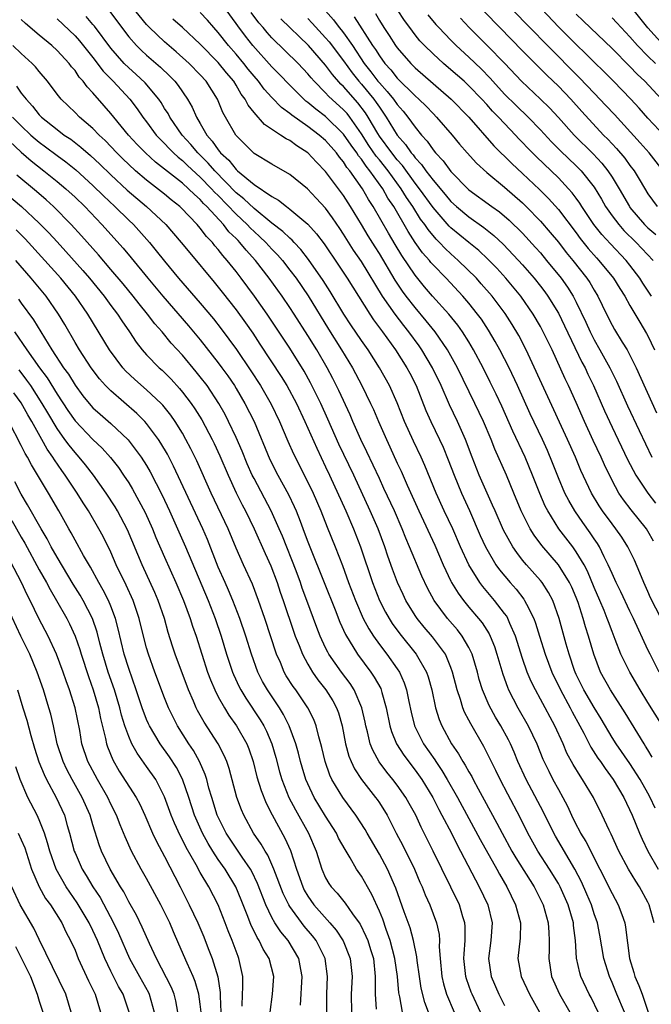
# Model space of a CAD drawing. Units: inches. Extents: x 2604000 to 2607000, y 1473848 to 1476000.
# Drawn here: x 2604497 to 2604567, y 1474936 to 1475046 of the extents above; entities that cross this region are included whole.
import ezdxf

# ---------------------------------------------------------------- set-up
doc = ezdxf.new("R2010")
doc.units = ezdxf.units.IN
doc.header["$MEASUREMENT"] = 0
doc.layers.add('LD26041473_2ft', color=22, linetype='Continuous')

msp = doc.modelspace()

# ---------------------------------------------------------------- linework, layer by layer
at = {"layer": 'LD26041473_2ft'}
for points, elevation in [([(2604568.89, 1475032.89), (2604567, 1475034.88), (2604566.01, 1475036.01), (2604565.1, 1475037), (2604563.16, 1475039), (2604562.09, 1475040.09), (2604561, 1475041.15), (2604560.08, 1475042.08), (2604559, 1475043.1), (2604557.05, 1475045.05), (2604553.18, 1475049.18)], 9804), ([(2604567.8, 1474957.8), (2604567.26, 1474959), (2604567, 1474959.48), (2604566.13, 1474961), (2604565, 1474962.78), (2604563.45, 1474965), (2604563, 1474965.71), (2604561.78, 1474967.78), (2604561, 1474969.04), (2604559.85, 1474971), (2604559, 1474972.73), (2604558.88, 1474973), (2604558.81, 1474973.19), (2604558.21, 1474975), (2604557.88, 1474976.12), (2604557.09, 1474979), (2604556.38, 1474981), (2604555.91, 1474981.91), (2604555.19, 1474983), (2604555, 1474983.24), (2604553.44, 1474985), (2604553, 1474985.52), (2604552.35, 1474986.35), (2604551.9, 1474987), (2604550.86, 1474988.86), (2604549.93, 1474991), (2604549.66, 1474991.66), (2604548.17, 1474995), (2604547.38, 1474997), (2604546.62, 1474999), (2604545.72, 1475001), (2604544.84, 1475002.84), (2604543.9, 1475005), (2604542.94, 1475007), (2604541.74, 1475009), (2604541.44, 1475009.44), (2604540.3, 1475011), (2604539.72, 1475011.72), (2604538.75, 1475013), (2604537.37, 1475015), (2604535, 1475018.87), (2604534.13, 1475020.13), (2604533, 1475021.93), (2604532.57, 1475022.57), (2604531.75, 1475023.75), (2604531, 1475024.81), (2604529.96, 1475025.96), (2604528.99, 1475026.99), (2604527, 1475028.6), (2604525, 1475029.74), (2604523, 1475030.94), (2604521, 1475032.93), (2604520.95, 1475033), (2604519.8, 1475035), (2604519.52, 1475035.52), (2604518.91, 1475037), (2604517.65, 1475039), (2604517, 1475039.71), (2604515.74, 1475041), (2604514.3, 1475042.3), (2604513, 1475043.42), (2604511.32, 1475045), (2604511, 1475045.33), (2604509.35, 1475047.35)], 9774), ([(2604568.8, 1475043), (2604566.99, 1475044.99), (2604565.22, 1475047.22)], 9810), ([(2604567.7, 1474945), (2604567.14, 1474947), (2604567, 1474947.29), (2604566.08, 1474949), (2604565.65, 1474949.65), (2604564.85, 1474951), (2604563.77, 1474953), (2604562.89, 1474954.89), (2604562.67, 1474955.33), (2604561.9, 1474957), (2604560.91, 1474959), (2604559.71, 1474961), (2604559.42, 1474961.42), (2604558.67, 1474962.67), (2604557.96, 1474963.96), (2604557.52, 1474965), (2604556.62, 1474967), (2604555, 1474969.99), (2604554.43, 1474971), (2604553.95, 1474971.95), (2604553.53, 1474973), (2604553, 1474974.51), (2604552.21, 1474977), (2604551.58, 1474978.42), (2604551.35, 1474979), (2604551.23, 1474979.23), (2604551, 1474979.54), (2604549.88, 1474981), (2604548.55, 1474982.55), (2604548.22, 1474983), (2604546.99, 1474985), (2604546.08, 1474987), (2604545.2, 1474989), (2604544.26, 1474991), (2604543.36, 1474993), (2604542.09, 1474996.09), (2604541.68, 1474997), (2604540.81, 1474998.81), (2604539.82, 1475001), (2604539, 1475003.09), (2604538.14, 1475005), (2604537.03, 1475007), (2604535.75, 1475009), (2604535, 1475010.06), (2604533.81, 1475011.81), (2604533.03, 1475013), (2604531.52, 1475015.52), (2604530.73, 1475016.73), (2604529.1, 1475019.1), (2604528.22, 1475020.22), (2604527.48, 1475021), (2604527.25, 1475021.25), (2604527, 1475021.46), (2604526.23, 1475022.23), (2604525, 1475023.17), (2604523, 1475024.78), (2604521.87, 1475025.87), (2604521, 1475026.56), (2604518.61, 1475029), (2604517.87, 1475029.87), (2604516.71, 1475031), (2604515.94, 1475031.94), (2604514.98, 1475033), (2604513.58, 1475035), (2604513.39, 1475035.39), (2604513, 1475035.98), (2604512.62, 1475036.62), (2604512.35, 1475037), (2604510.83, 1475038.83), (2604509.8, 1475039.8), (2604509, 1475040.5), (2604508.5, 1475041), (2604507, 1475042.71), (2604505.17, 1475045.17), (2604505, 1475045.36), (2604504.24, 1475046.24)], 9770), ([(2604506.84, 1475046.84), (2604509, 1475043.98), (2604509.87, 1475043), (2604510.43, 1475042.43), (2604511, 1475041.92), (2604512.57, 1475040.57), (2604513.59, 1475039.59), (2604514.15, 1475039), (2604514.53, 1475038.53), (2604515.57, 1475037), (2604516.1, 1475036.1), (2604516.57, 1475035), (2604517, 1475034.28), (2604517.73, 1475033), (2604518.33, 1475032.33), (2604519, 1475031.34), (2604519.16, 1475031.16), (2604519.27, 1475031), (2604520.19, 1475030.19), (2604521, 1475029.13), (2604521.15, 1475029), (2604523, 1475027.46), (2604525, 1475026.12), (2604525.73, 1475025.73), (2604526.63, 1475025), (2604527, 1475024.73), (2604529, 1475023.03), (2604529.97, 1475021.97), (2604530.83, 1475020.83), (2604532.45, 1475018.45), (2604533.39, 1475017), (2604535.93, 1475013), (2604536.36, 1475012.36), (2604537.36, 1475011), (2604538.8, 1475009), (2604540.08, 1475007), (2604540.4, 1475006.4), (2604541.11, 1475005), (2604542.21, 1475002.21), (2604542.74, 1475001), (2604543.71, 1474999), (2604544.12, 1474998.12), (2604544.7, 1474996.7), (2604545.35, 1474995), (2604546.18, 1474993), (2604547.06, 1474991.06), (2604548.27, 1474988.27), (2604548.85, 1474987), (2604549, 1474986.72), (2604550.03, 1474985), (2604550.43, 1474984.43), (2604551.62, 1474983), (2604552.27, 1474982.27), (2604553.14, 1474981.14), (2604553.23, 1474981), (2604553.43, 1474980.57), (2604554.25, 1474979), (2604554.46, 1474978.46), (2604554.89, 1474977), (2604555.51, 1474975), (2604556.28, 1474973), (2604556.5, 1474972.5), (2604557, 1474971.51), (2604557.24, 1474971), (2604558.33, 1474969), (2604558.55, 1474968.55), (2604559.4, 1474967), (2604559.84, 1474966.16), (2604560.62, 1474964.62), (2604561.4, 1474963.4), (2604561.7, 1474963), (2604562.22, 1474962.22), (2604563.13, 1474961), (2604564.32, 1474959), (2604565.24, 1474957), (2604566.05, 1474955), (2604566.35, 1474954.35), (2604567, 1474953), (2604568.16, 1474951)], 9772), ([(2604568.62, 1474967), (2604567, 1474969.6), (2604566.14, 1474971), (2604564.98, 1474973), (2604563.99, 1474975), (2604563.36, 1474976.64), (2604563, 1474977.53), (2604562.6, 1474978.6), (2604562.47, 1474979), (2604562.12, 1474979.88), (2604561.65, 1474981), (2604561, 1474982.46), (2604560.26, 1474984.26), (2604559.87, 1474985), (2604559, 1474986.44), (2604558.6, 1474987), (2604557.06, 1474989), (2604555.82, 1474991), (2604555.54, 1474991.54), (2604554.94, 1474992.94), (2604554.12, 1474995), (2604553.28, 1474997), (2604551.91, 1474999.91), (2604550.69, 1475002.69), (2604550.06, 1475004.06), (2604549.4, 1475005.4), (2604548.59, 1475007), (2604547.52, 1475009), (2604547, 1475009.88), (2604546.3, 1475011), (2604545.76, 1475011.76), (2604544.75, 1475013), (2604542.94, 1475015), (2604542.05, 1475016.05), (2604541, 1475017.34), (2604539.53, 1475019.53), (2604538.77, 1475020.77), (2604538.02, 1475022.02), (2604536.31, 1475025), (2604535.8, 1475025.8), (2604535.12, 1475027), (2604533.71, 1475029), (2604533.38, 1475029.38), (2604533, 1475030), (2604532.54, 1475030.54), (2604532.21, 1475031), (2604531, 1475032.38), (2604530.29, 1475033), (2604529, 1475033.97), (2604527.21, 1475035.21), (2604527, 1475035.39), (2604526.07, 1475036.07), (2604525, 1475037.19), (2604524.14, 1475038.14), (2604523.49, 1475039), (2604523, 1475039.56), (2604522.35, 1475040.35), (2604521.86, 1475041), (2604521, 1475042.03), (2604520.15, 1475043), (2604519, 1475044.46), (2604518.51, 1475045), (2604517.82, 1475045.82), (2604517, 1475046.7)], 9778), ([(2604568.28, 1474973), (2604567.24, 1474975), (2604567, 1474975.49), (2604565.4, 1474979), (2604565, 1474979.81), (2604563.98, 1474981.98), (2604563.46, 1474983), (2604563, 1474984), (2604562.58, 1474985), (2604562.13, 1474985.87), (2604561.59, 1474987), (2604561.37, 1474987.37), (2604561, 1474987.88), (2604560.56, 1474988.56), (2604559.72, 1474989.72), (2604558.83, 1474991), (2604558.17, 1474992.17), (2604557.74, 1474993), (2604557, 1474994.72), (2604556.36, 1474996.36), (2604555.77, 1474997.77), (2604555.22, 1474999), (2604553.85, 1475001.85), (2604552.43, 1475005), (2604551.49, 1475007), (2604551, 1475007.98), (2604550.46, 1475009), (2604549.94, 1475009.94), (2604549.2, 1475011.2), (2604548.41, 1475012.41), (2604547.98, 1475013), (2604547, 1475014.22), (2604546.32, 1475015), (2604544.45, 1475017), (2604543, 1475018.5), (2604542.77, 1475018.77), (2604542.59, 1475019), (2604541.84, 1475019.84), (2604541.01, 1475021.01), (2604540.22, 1475022.22), (2604538.61, 1475025), (2604537.96, 1475025.96), (2604537.39, 1475027), (2604535.95, 1475029), (2604535.52, 1475029.52), (2604535, 1475030.29), (2604534.68, 1475030.68), (2604534.47, 1475031), (2604533.85, 1475031.85), (2604533, 1475033.11), (2604531, 1475035.07), (2604529.89, 1475035.89), (2604529, 1475036.65), (2604528.79, 1475036.79), (2604528.56, 1475037), (2604527, 1475038.58), (2604525.81, 1475039.81), (2604525, 1475040.62), (2604522.85, 1475043), (2604522.04, 1475044.04), (2604521.19, 1475045.19), (2604521, 1475045.47), (2604519.87, 1475047)], 9780), ([(2604568.47, 1474979), (2604567.31, 1474981.31), (2604567, 1474982.02), (2604566.54, 1474983), (2604566.1, 1474984.1), (2604565.49, 1474985.49), (2604564.77, 1474987), (2604564.08, 1474988.08), (2604563.43, 1474989), (2604563, 1474989.55), (2604561.93, 1474991), (2604561.56, 1474991.56), (2604560.71, 1474993), (2604559.52, 1474995.52), (2604558.91, 1474997), (2604558.04, 1474999), (2604553.4, 1475009), (2604552.59, 1475010.59), (2604551.85, 1475011.85), (2604551.06, 1475013.06), (2604549.61, 1475015), (2604548.39, 1475016.39), (2604547.84, 1475017), (2604545.82, 1475019), (2604545, 1475019.72), (2604544.34, 1475020.34), (2604543.71, 1475021), (2604543.35, 1475021.35), (2604542.44, 1475022.44), (2604542.07, 1475023), (2604541.61, 1475023.61), (2604540.75, 1475025), (2604540.03, 1475026.03), (2604539.45, 1475027), (2604537.99, 1475029), (2604537, 1475030.24), (2604536.65, 1475030.65), (2604535.84, 1475031.84), (2604535, 1475033.15), (2604533.69, 1475035), (2604533.39, 1475035.39), (2604533, 1475035.82), (2604531.33, 1475037.33), (2604531, 1475037.71), (2604529.71, 1475039), (2604529.38, 1475039.38), (2604529, 1475039.85), (2604527.93, 1475041), (2604525, 1475043.87), (2604524.46, 1475044.46), (2604524.02, 1475045), (2604523.54, 1475045.54), (2604522.68, 1475046.68)], 9782), ([(2604531, 1475046.87), (2604531.88, 1475045.88), (2604532.53, 1475045), (2604532.75, 1475044.75), (2604533, 1475044.42), (2604534, 1475043), (2604535.32, 1475041), (2604536.06, 1475040.06), (2604536.85, 1475039), (2604537, 1475038.82), (2604537.88, 1475037.88), (2604538.59, 1475037), (2604539, 1475036.41), (2604539.66, 1475035.66), (2604540.19, 1475035), (2604541, 1475033.86), (2604541.71, 1475033), (2604542.33, 1475032.33), (2604543, 1475031.34), (2604543.27, 1475031), (2604544.12, 1475030.12), (2604545, 1475028.91), (2604547, 1475026.88), (2604549.55, 1475025), (2604550.41, 1475024.41), (2604551.49, 1475023.49), (2604553, 1475022.02), (2604554.44, 1475020.44), (2604555, 1475019.82), (2604555.69, 1475019), (2604557.31, 1475017), (2604558.01, 1475016.01), (2604558.64, 1475015), (2604559, 1475014.31), (2604560.08, 1475012.08), (2604560.55, 1475011), (2604561, 1475010.11), (2604561.64, 1475009), (2604562.74, 1475007), (2604563.49, 1475005.49), (2604564.73, 1475002.73), (2604566.02, 1474999.98), (2604567.44, 1474997)], 9788), ([(2604534.2, 1475046.2), (2604536.25, 1475043), (2604536.56, 1475042.56), (2604537, 1475041.83), (2604537.61, 1475041), (2604538.27, 1475040.27), (2604539, 1475039.35), (2604541, 1475037.37), (2604541.42, 1475037), (2604542.22, 1475036.22), (2604543, 1475035.39), (2604543.39, 1475035), (2604545.12, 1475033), (2604545.97, 1475031.97), (2604546.81, 1475031), (2604547.85, 1475029.85), (2604549, 1475028.8), (2604551, 1475027.16), (2604553, 1475025.41), (2604553.42, 1475025), (2604555, 1475023.37), (2604556.1, 1475022.1), (2604557, 1475021.02), (2604557.89, 1475019.89), (2604558.62, 1475019), (2604560.2, 1475017), (2604560.52, 1475016.52), (2604561, 1475015.68), (2604561.42, 1475015), (2604562.37, 1475013), (2604563, 1475011.76), (2604563.28, 1475011.28), (2604564.13, 1475009.87), (2604564.68, 1475009), (2604565, 1475008.39), (2604565.7, 1475007), (2604567.97, 1475001.97)], 9790), ([(2604536.56, 1475046.56), (2604537, 1475045.8), (2604537.5, 1475045), (2604538.11, 1475044.11), (2604538.82, 1475043), (2604539, 1475042.75), (2604540.52, 1475041), (2604541, 1475040.52), (2604543, 1475038.76), (2604545.04, 1475037), (2604547, 1475035), (2604549.79, 1475031.79), (2604551.8, 1475029.8), (2604553, 1475028.71), (2604554.9, 1475026.9), (2604555.9, 1475025.9), (2604557, 1475024.67), (2604559, 1475022.07), (2604559.45, 1475021.45), (2604560.34, 1475020.34), (2604561.27, 1475019.27), (2604561.53, 1475019), (2604563.15, 1475017), (2604563.85, 1475015.85), (2604564.41, 1475015), (2604565, 1475013.95), (2604566.09, 1475012.09), (2604566.84, 1475010.84), (2604567, 1475010.55), (2604567.75, 1475009)], 9792), ([(2604567.41, 1475015), (2604566.45, 1475016.45), (2604566.11, 1475017), (2604565, 1475018.47), (2604564.58, 1475019), (2604562.83, 1475020.83), (2604561.87, 1475021.87), (2604560.98, 1475023), (2604559.63, 1475025), (2604559.39, 1475025.39), (2604559, 1475025.93), (2604558.55, 1475026.55), (2604558.14, 1475027), (2604557, 1475028.21), (2604554.56, 1475030.56), (2604553.56, 1475031.56), (2604553, 1475032.16), (2604552.58, 1475032.58), (2604552.2, 1475033), (2604551.6, 1475033.6), (2604550.31, 1475035), (2604549.66, 1475035.66), (2604549, 1475036.41), (2604548.46, 1475037), (2604547, 1475038.5), (2604546.46, 1475039), (2604545, 1475040.28), (2604544.15, 1475041), (2604543, 1475042.06), (2604542.05, 1475043), (2604541.54, 1475043.54), (2604541, 1475044.21), (2604540.39, 1475045), (2604539.81, 1475045.81), (2604539.04, 1475047)], 9794), ([(2604542.43, 1475046.43), (2604543.33, 1475045.33), (2604543.63, 1475045), (2604545, 1475043.58), (2604545.58, 1475043), (2604547, 1475041.71), (2604548.38, 1475040.38), (2604549.37, 1475039.37), (2604549.69, 1475039), (2604551, 1475037.57), (2604552.28, 1475036.28), (2604553.61, 1475035), (2604555, 1475033.58), (2604556.25, 1475032.25), (2604557.25, 1475031.25), (2604559, 1475029.56), (2604559.54, 1475029), (2604561, 1475027.16), (2604561.82, 1475025.82), (2604562.28, 1475025), (2604563, 1475023.97), (2604563.74, 1475023), (2604564.33, 1475022.33), (2604565.69, 1475021), (2604567.58, 1475019)], 9796), ([(2604548.76, 1475046.76), (2604550.45, 1475045), (2604553, 1475042.41), (2604554.7, 1475040.7), (2604555, 1475040.41), (2604555.7, 1475039.7), (2604557, 1475038.46), (2604558.38, 1475037), (2604559.62, 1475035.62), (2604562.05, 1475033), (2604562.53, 1475032.53), (2604563.49, 1475031.49), (2604564.42, 1475030.42), (2604565, 1475029.61), (2604565.47, 1475029), (2604566.13, 1475027.87), (2604567, 1475026.44), (2604568.04, 1475025)], 9800), ([(2604568.72, 1475029), (2604567.15, 1475031), (2604566.14, 1475032.14), (2604563.28, 1475035.28), (2604562.31, 1475036.31), (2604561, 1475037.66), (2604559.38, 1475039.38), (2604555.77, 1475043), (2604553.81, 1475045), (2604551.88, 1475047)], 9802), ([(2604559, 1475046.5), (2604559.76, 1475045.76), (2604563, 1475042.67), (2604565, 1475040.65), (2604565.8, 1475039.8), (2604566.65, 1475039), (2604568.53, 1475037)], 9806), ([(2604567.86, 1475041), (2604567, 1475041.8), (2604565.83, 1475043), (2604565, 1475043.98), (2604563.54, 1475045.54), (2604563, 1475046.1)], 9808), ([(2604564.38, 1474935), (2604563.55, 1474937), (2604563, 1474938.33), (2604562.7, 1474939), (2604562.07, 1474941), (2604561.62, 1474943.62), (2604561.36, 1474945), (2604561, 1474946), (2604560.69, 1474947), (2604560.18, 1474948.18), (2604559.58, 1474949.58), (2604558.84, 1474951), (2604556.67, 1474954.67), (2604556.48, 1474955), (2604555.35, 1474957.35), (2604553.41, 1474961), (2604552.49, 1474963), (2604552.06, 1474964.06), (2604551.64, 1474965), (2604551.43, 1474965.43), (2604550.57, 1474967), (2604549.97, 1474967.97), (2604549.27, 1474969.27), (2604548.52, 1474971), (2604548.17, 1474972.17), (2604547.96, 1474973), (2604547.36, 1474975), (2604547, 1474975.73), (2604546.27, 1474977), (2604545.72, 1474977.72), (2604544.61, 1474979), (2604543.12, 1474981), (2604542.37, 1474982.37), (2604541.73, 1474983.73), (2604540.38, 1474987), (2604539.96, 1474987.96), (2604539.55, 1474989), (2604538.68, 1474991), (2604537.52, 1474993.52), (2604537, 1474994.62), (2604535.62, 1474997.62), (2604534.93, 1474999), (2604534.03, 1475001), (2604533.73, 1475001.73), (2604532.46, 1475004.46), (2604531.79, 1475005.79), (2604531.16, 1475007), (2604530, 1475009), (2604529, 1475010.62), (2604527.48, 1475013), (2604527, 1475013.73), (2604526.13, 1475015), (2604524.7, 1475017), (2604523.16, 1475019), (2604522.12, 1475020.12), (2604521.42, 1475021), (2604521.21, 1475021.21), (2604521, 1475021.43), (2604520.2, 1475022.2), (2604519.59, 1475023), (2604517.74, 1475025), (2604517.36, 1475025.36), (2604517, 1475025.78), (2604516.34, 1475026.34), (2604515.69, 1475027), (2604515, 1475027.61), (2604511.98, 1475029.98), (2604510.87, 1475031), (2604509.95, 1475031.95), (2604508.98, 1475033), (2604507.32, 1475035), (2604507, 1475035.4), (2604506.27, 1475036.27), (2604505, 1475037.73), (2604504.37, 1475038.37), (2604503.92, 1475039), (2604503.48, 1475039.48), (2604503, 1475040.19), (2604502.62, 1475040.62), (2604502.34, 1475041), (2604501, 1475042.44), (2604500.4, 1475043), (2604499, 1475044.15), (2604497.46, 1475045.46), (2604497, 1475045.92)], 9766), ([(2604501, 1475045.98), (2604503, 1475044.09), (2604503.51, 1475043.51), (2604505, 1475041.66), (2604506.14, 1475040.14), (2604507.28, 1475039), (2604509.13, 1475037), (2604509.93, 1475035.93), (2604510.59, 1475035), (2604511, 1475034.47), (2604512.08, 1475033), (2604512.52, 1475032.52), (2604513, 1475032.06), (2604513.51, 1475031.51), (2604514.02, 1475031), (2604514.53, 1475030.53), (2604515, 1475030.16), (2604515.58, 1475029.58), (2604517, 1475028.29), (2604518.26, 1475027), (2604518.6, 1475026.6), (2604519, 1475026.23), (2604521, 1475024.16), (2604522.24, 1475023), (2604522.6, 1475022.6), (2604523, 1475022.22), (2604523.64, 1475021.64), (2604524.32, 1475021), (2604525, 1475020.25), (2604525.62, 1475019.62), (2604526.17, 1475019), (2604527, 1475017.92), (2604527.69, 1475017), (2604529.04, 1475015.04), (2604531.31, 1475011.31), (2604532.78, 1475009), (2604533.99, 1475007), (2604535.05, 1475005), (2604536.03, 1475003), (2604536.34, 1475002.34), (2604536.91, 1475001), (2604537.79, 1474999), (2604538.18, 1474998.18), (2604539, 1474996.35), (2604539.43, 1474995.43), (2604540.11, 1474993.89), (2604541.42, 1474991), (2604543.19, 1474987.19), (2604544.14, 1474985), (2604545, 1474983.15), (2604545.08, 1474983), (2604545.8, 1474981.8), (2604546.39, 1474981), (2604547, 1474980.27), (2604548.09, 1474979), (2604548.49, 1474978.5), (2604549.27, 1474977.27), (2604549.39, 1474977), (2604549.86, 1474975.86), (2604550.14, 1474975), (2604550.78, 1474972.78), (2604551.3, 1474971.3), (2604551.42, 1474971), (2604552.46, 1474969), (2604553.63, 1474967), (2604554.58, 1474965), (2604555.27, 1474963.27), (2604555.92, 1474961.92), (2604556.39, 1474961), (2604557, 1474959.88), (2604557.5, 1474959), (2604558.02, 1474958.02), (2604558.48, 1474957), (2604559, 1474955.92), (2604559.33, 1474955.33), (2604559.48, 1474955), (2604560.08, 1474954.08), (2604561.65, 1474951), (2604563, 1474948.26), (2604563.7, 1474947), (2604564.08, 1474945.92), (2604564.43, 1474945), (2604564.52, 1474944.52), (2604564.95, 1474941), (2604565.44, 1474939.44), (2604565.55, 1474939), (2604565.99, 1474937.99), (2604566.35, 1474937), (2604567.03, 1474935)], 9768), ([(2604567.49, 1474963.49), (2604567, 1474964.3), (2604566.74, 1474964.74), (2604566.57, 1474965), (2604565.87, 1474966.13), (2604564.46, 1474968.46), (2604562.82, 1474971), (2604561.7, 1474973), (2604560.95, 1474975), (2604560.38, 1474977), (2604560.05, 1474978.05), (2604559.79, 1474979), (2604559.21, 1474980.79), (2604559, 1474981.32), (2604558.49, 1474982.49), (2604558.26, 1474983), (2604557.02, 1474985), (2604555.15, 1474987.15), (2604554.29, 1474988.29), (2604553.86, 1474989), (2604552.86, 1474991), (2604552.04, 1474993), (2604551.19, 1474995), (2604549.9, 1474997.9), (2604549.48, 1474999), (2604548.63, 1475001), (2604547.67, 1475003), (2604545.72, 1475007), (2604544.62, 1475009), (2604543.24, 1475011), (2604542.25, 1475012.25), (2604541, 1475013.72), (2604540, 1475015), (2604539.57, 1475015.57), (2604538.78, 1475016.78), (2604537, 1475019.78), (2604536.52, 1475020.52), (2604535.75, 1475021.75), (2604535, 1475023), (2604533.78, 1475025), (2604533, 1475026.23), (2604531, 1475028.94), (2604529.97, 1475029.97), (2604529, 1475031.02), (2604527.78, 1475031.78), (2604527, 1475032.37), (2604526.58, 1475032.58), (2604525.97, 1475033), (2604524.17, 1475034.17), (2604523, 1475035.52), (2604522.33, 1475036.33), (2604522.01, 1475037), (2604521.57, 1475037.57), (2604521, 1475038.57), (2604520.73, 1475039), (2604519.94, 1475039.94), (2604519, 1475041.12), (2604517, 1475043.15), (2604515, 1475045), (2604513.94, 1475045.94)], 9776), ([(2604567.63, 1474987.63), (2604567, 1474988.73), (2604566.83, 1474989), (2604565.12, 1474991.12), (2604564.26, 1474992.26), (2604563.77, 1474993), (2604563, 1474994.41), (2604562.15, 1474996.15), (2604561.77, 1474997), (2604560.88, 1474998.88), (2604559.91, 1475001), (2604559, 1475003.11), (2604558.14, 1475005), (2604557.77, 1475005.77), (2604556.29, 1475009), (2604555.32, 1475011), (2604555, 1475011.6), (2604554.18, 1475013), (2604552.8, 1475015), (2604551.13, 1475017), (2604550.11, 1475018.11), (2604549.12, 1475019.12), (2604548.1, 1475020.1), (2604547.01, 1475021.01), (2604545, 1475022.65), (2604544.82, 1475022.82), (2604543, 1475024.91), (2604541.49, 1475027), (2604541, 1475027.63), (2604539.59, 1475029.59), (2604539, 1475030.23), (2604538.38, 1475031), (2604537, 1475032.89), (2604536.82, 1475033.18), (2604535.77, 1475035), (2604535.47, 1475035.47), (2604534.61, 1475036.61), (2604533, 1475038.41), (2604532.69, 1475038.69), (2604531.76, 1475039.76), (2604531, 1475040.8), (2604529.08, 1475043), (2604525.98, 1475045.98)], 9784), ([(2604529, 1475046.01), (2604529.5, 1475045.5), (2604531, 1475043.87), (2604531.4, 1475043.4), (2604533, 1475041.28), (2604533.95, 1475039.95), (2604534.72, 1475039), (2604535, 1475038.68), (2604536.39, 1475037), (2604536.65, 1475036.65), (2604537, 1475036.1), (2604537.78, 1475035), (2604539, 1475032.99), (2604539.94, 1475031.94), (2604540.57, 1475031), (2604540.78, 1475030.78), (2604541, 1475030.46), (2604541.71, 1475029.71), (2604542.19, 1475029), (2604543, 1475027.94), (2604544.36, 1475026.36), (2604545, 1475025.59), (2604545.63, 1475025), (2604547, 1475023.85), (2604548.67, 1475022.67), (2604549.79, 1475021.79), (2604550.82, 1475020.82), (2604552.55, 1475019), (2604553, 1475018.5), (2604554.31, 1475017), (2604555, 1475016.12), (2604555.48, 1475015.48), (2604555.83, 1475015), (2604557, 1475013.08), (2604557.69, 1475011.69), (2604559.64, 1475007.64), (2604559.98, 1475007), (2604560.3, 1475006.3), (2604560.93, 1475005), (2604562.17, 1475002.17), (2604563, 1475000.35), (2604564.74, 1474996.74), (2604565.65, 1474995), (2604566.98, 1474993), (2604567.86, 1474991.86)], 9786), ([(2604546.05, 1475046.05), (2604547.02, 1475045.02), (2604549.06, 1475043), (2604551.01, 1475041), (2604552.89, 1475039), (2604555, 1475037.02), (2604556.02, 1475036.02), (2604557, 1475034.97), (2604558.78, 1475033), (2604560.88, 1475030.88), (2604561.86, 1475029.86), (2604562.54, 1475029), (2604563, 1475028.3), (2604563.79, 1475027), (2604564.94, 1475025), (2604565, 1475024.92), (2604566.63, 1475023), (2604567, 1475022.64), (2604567.88, 1475021.88)], 9798), ([(2604561.45, 1474935), (2604560.65, 1474936.65), (2604560.45, 1474937), (2604559.52, 1474939), (2604559.39, 1474939.39), (2604559.04, 1474941.04), (2604558.91, 1474943), (2604558.7, 1474944.7), (2604558.68, 1474945), (2604558.09, 1474947), (2604557.21, 1474949), (2604557, 1474949.39), (2604556.02, 1474951), (2604554.72, 1474953), (2604553.59, 1474955), (2604552.74, 1474956.74), (2604551.35, 1474959.35), (2604550.49, 1474961), (2604550.02, 1474962.02), (2604549.36, 1474963.36), (2604548.68, 1474964.68), (2604547.21, 1474967.21), (2604547, 1474967.63), (2604546.52, 1474968.52), (2604546.34, 1474969), (2604546.06, 1474969.94), (2604545.69, 1474971), (2604545.19, 1474973), (2604545, 1474973.53), (2604544.38, 1474975), (2604542.94, 1474976.94), (2604542.01, 1474978.01), (2604541.22, 1474979), (2604541, 1474979.33), (2604539.96, 1474981), (2604539.65, 1474981.65), (2604539.03, 1474983), (2604538.48, 1474984.48), (2604537.95, 1474985.95), (2604537.61, 1474987), (2604536.86, 1474989), (2604535.99, 1474991), (2604534.14, 1474995), (2604532.48, 1474998.48), (2604531.26, 1475001.26), (2604530.47, 1475003), (2604529.31, 1475005.31), (2604528.6, 1475006.6), (2604527, 1475009.18), (2604524.46, 1475013), (2604523.06, 1475015), (2604521.58, 1475017), (2604521, 1475017.76), (2604520.01, 1475019), (2604519.53, 1475019.53), (2604519, 1475020.22), (2604518.63, 1475020.63), (2604518.35, 1475021), (2604517.68, 1475021.68), (2604517, 1475022.59), (2604516.65, 1475023), (2604514.86, 1475024.86), (2604514.72, 1475025), (2604513.76, 1475025.76), (2604513, 1475026.39), (2604511, 1475027.94), (2604509.77, 1475029), (2604509, 1475029.71), (2604508.35, 1475030.35), (2604507.69, 1475031), (2604506.37, 1475032.37), (2604505.7, 1475033), (2604505, 1475033.73), (2604503.51, 1475035), (2604503, 1475035.52), (2604501.45, 1475037), (2604501, 1475037.57), (2604499.93, 1475039), (2604499, 1475040.11), (2604498.6, 1475040.6), (2604498.22, 1475041), (2604497, 1475042.1), (2604496.05, 1475043)], 9764), ([(2604496.45, 1475038.45), (2604497, 1475037.68), (2604497.53, 1475037), (2604498.24, 1475036.24), (2604499, 1475035.27), (2604499.26, 1475035), (2604501, 1475033.6), (2604501.8, 1475033), (2604502.52, 1475032.52), (2604503.66, 1475031.66), (2604504.73, 1475030.73), (2604505.76, 1475029.76), (2604507, 1475028.56), (2604508.83, 1475026.83), (2604510.98, 1475025), (2604513.14, 1475023), (2604514.01, 1475022.01), (2604514.86, 1475021), (2604515.82, 1475019.82), (2604518.56, 1475016.56), (2604519.45, 1475015.45), (2604521, 1475013.46), (2604522.03, 1475012.03), (2604522.85, 1475010.85), (2604523.65, 1475009.65), (2604526.03, 1475006.03), (2604526.65, 1475005), (2604527.73, 1475003), (2604528.68, 1475001), (2604530, 1474998), (2604531, 1474995.94), (2604531.44, 1474995), (2604533.25, 1474991), (2604534.13, 1474989), (2604534.91, 1474987), (2604536.23, 1474983), (2604537.02, 1474981), (2604537.69, 1474979.69), (2604538.08, 1474979), (2604538.44, 1474978.44), (2604539.28, 1474977.28), (2604541.11, 1474975), (2604542.27, 1474973), (2604542.46, 1474972.46), (2604542.85, 1474971), (2604543.28, 1474969), (2604543.7, 1474967.7), (2604543.99, 1474967), (2604545.06, 1474965), (2604545.85, 1474963.85), (2604546.32, 1474963), (2604546.59, 1474962.59), (2604547, 1474961.84), (2604547.32, 1474961.32), (2604547.47, 1474961), (2604548.04, 1474959.96), (2604548.73, 1474958.73), (2604550.14, 1474956.14), (2604550.71, 1474955), (2604551.81, 1474953), (2604552.25, 1474952.25), (2604554.29, 1474949), (2604555.3, 1474947), (2604555.87, 1474945), (2604555.92, 1474943.92), (2604555.99, 1474943), (2604555.98, 1474942.02), (2604555.93, 1474941), (2604556.25, 1474939), (2604557.14, 1474937), (2604558.28, 1474935)], 9762), ([(2604496.02, 1475035), (2604497, 1475034.03), (2604498.08, 1475033), (2604498.56, 1475032.56), (2604499, 1475032.2), (2604499.69, 1475031.69), (2604501, 1475030.7), (2604501.99, 1475029.99), (2604503.1, 1475029.1), (2604505, 1475027.37), (2604506.19, 1475026.19), (2604507.46, 1475025), (2604509, 1475023.49), (2604509.52, 1475023), (2604511.32, 1475021), (2604512.08, 1475020.08), (2604513, 1475018.92), (2604514.58, 1475017), (2604517, 1475014.21), (2604518.46, 1475012.46), (2604519.34, 1475011.34), (2604521.03, 1475009.03), (2604522.66, 1475006.66), (2604523.73, 1475005), (2604524.92, 1475002.93), (2604525.85, 1475001), (2604526.78, 1474998.78), (2604527.4, 1474997.39), (2604529, 1474994.23), (2604529.59, 1474993), (2604530.45, 1474991), (2604531.18, 1474989.18), (2604532.08, 1474987), (2604532.89, 1474984.89), (2604533.56, 1474983), (2604534.32, 1474981), (2604535.2, 1474979), (2604535.82, 1474977.82), (2604536.36, 1474977), (2604537, 1474976.1), (2604537.83, 1474975), (2604539, 1474973.36), (2604539.24, 1474973), (2604539.79, 1474971.79), (2604540.05, 1474971), (2604540.29, 1474969.71), (2604540.54, 1474968.54), (2604540.93, 1474967), (2604541, 1474966.85), (2604541.95, 1474965), (2604543.19, 1474963.19), (2604543.3, 1474963), (2604543.99, 1474961.99), (2604544.58, 1474961), (2604545.74, 1474959), (2604548.28, 1474954.28), (2604550.12, 1474951), (2604550.42, 1474950.42), (2604551.25, 1474949), (2604552.23, 1474947), (2604552.76, 1474945), (2604552.73, 1474943.27), (2604552.49, 1474941), (2604552.83, 1474939), (2604553.77, 1474937), (2604554.91, 1474935)], 9760), ([(2604495, 1475032.95), (2604497, 1475031.09), (2604498.1, 1475030.1), (2604499.53, 1475029), (2604501, 1475027.81), (2604501.97, 1475027), (2604503, 1475026.05), (2604504.09, 1475025), (2604506.01, 1475023), (2604508.38, 1475020.37), (2604509.29, 1475019.29), (2604511.14, 1475017), (2604512.8, 1475015), (2604515.69, 1475011.69), (2604517, 1475010.12), (2604519, 1475007.56), (2604519.41, 1475007), (2604520.08, 1475006.08), (2604520.82, 1475005), (2604521, 1475004.7), (2604521.99, 1475003), (2604523, 1475001), (2604524.76, 1474996.76), (2604525.65, 1474995), (2604526.84, 1474992.84), (2604527.5, 1474991.5), (2604527.71, 1474991), (2604528.14, 1474989.86), (2604528.62, 1474988.62), (2604529, 1474987.57), (2604529.22, 1474987), (2604530.85, 1474983), (2604532.05, 1474979.95), (2604532.58, 1474978.58), (2604533.21, 1474977.21), (2604534.57, 1474975), (2604536.06, 1474973), (2604536.44, 1474972.44), (2604537.16, 1474971.16), (2604537.22, 1474971), (2604537.29, 1474970.71), (2604537.77, 1474969), (2604538.16, 1474967), (2604538.35, 1474966.35), (2604538.92, 1474965), (2604539.72, 1474963.72), (2604541, 1474962.05), (2604541.73, 1474961), (2604542.97, 1474959), (2604543.65, 1474957.65), (2604544, 1474957), (2604545.05, 1474955), (2604545.69, 1474953.69), (2604546.08, 1474953), (2604548.16, 1474949), (2604549.12, 1474947), (2604549.61, 1474945), (2604549.47, 1474943), (2604549.2, 1474941), (2604549.48, 1474939), (2604550.36, 1474937), (2604551, 1474935.74)], 9758), ([(2604548.29, 1474935), (2604547.36, 1474937), (2604547.25, 1474937.25), (2604546.73, 1474938.73), (2604546.65, 1474939), (2604546.45, 1474941), (2604546.46, 1474941.54), (2604546.58, 1474943), (2604546.59, 1474944.59), (2604546.55, 1474945), (2604546.34, 1474945.66), (2604545.95, 1474947), (2604543.02, 1474953), (2604541.67, 1474955.67), (2604541.06, 1474957), (2604540.33, 1474958.33), (2604539.95, 1474959), (2604539, 1474960.35), (2604538.5, 1474961), (2604537.83, 1474961.83), (2604536.98, 1474962.98), (2604536.26, 1474964.26), (2604535.98, 1474965), (2604535.67, 1474966.33), (2604535.48, 1474967), (2604535.4, 1474967.4), (2604535.06, 1474969), (2604534.19, 1474971), (2604533.73, 1474971.73), (2604532.76, 1474973), (2604531.37, 1474975), (2604531.24, 1474975.24), (2604531, 1474975.71), (2604530.39, 1474977), (2604530, 1474978), (2604528.91, 1474981), (2604528.39, 1474982.39), (2604528.18, 1474983), (2604527.69, 1474984.31), (2604526.17, 1474988.17), (2604525.82, 1474989), (2604524.93, 1474991), (2604523, 1474994.62), (2604522.81, 1474995), (2604522.25, 1474996.25), (2604521.67, 1474997.67), (2604521, 1474999.2), (2604520.15, 1475001), (2604519.76, 1475001.76), (2604519.08, 1475003), (2604517.75, 1475005), (2604517, 1475005.99), (2604516.55, 1475006.55), (2604515, 1475008.41), (2604513.76, 1475009.76), (2604512.73, 1475011), (2604511.92, 1475011.92), (2604511.09, 1475013), (2604510.15, 1475014.15), (2604509.48, 1475015), (2604508.37, 1475016.37), (2604507, 1475017.99), (2604505.62, 1475019.62), (2604503.74, 1475021.74), (2604502.58, 1475023), (2604500.61, 1475025), (2604499.77, 1475025.77), (2604498.69, 1475026.69), (2604496.5, 1475028.5)], 9756), ([(2604494.66, 1475027), (2604497.03, 1475025), (2604499, 1475023.16), (2604500.08, 1475022.08), (2604501, 1475021.05), (2604501.99, 1475019.99), (2604503.87, 1475017.87), (2604504.61, 1475017), (2604506.24, 1475015), (2604507, 1475013.97), (2604507.75, 1475013), (2604508.23, 1475012.23), (2604509.1, 1475011), (2604509.84, 1475009.84), (2604510.5, 1475009), (2604511, 1475008.43), (2604512.4, 1475007), (2604512.72, 1475006.72), (2604513, 1475006.46), (2604513.73, 1475005.73), (2604514.69, 1475004.69), (2604515, 1475004.29), (2604515.98, 1475003), (2604516.4, 1475002.4), (2604517.17, 1475001.17), (2604518.32, 1474999), (2604518.54, 1474998.54), (2604519.17, 1474997.17), (2604520.1, 1474995), (2604521, 1474993.04), (2604521.67, 1474991.67), (2604522.03, 1474991), (2604523, 1474989), (2604524.24, 1474986.24), (2604524.88, 1474984.88), (2604525.59, 1474983), (2604525.93, 1474981.93), (2604526.26, 1474981), (2604527.45, 1474977.45), (2604527.61, 1474977), (2604528.04, 1474975.96), (2604528.4, 1474975), (2604529, 1474973.89), (2604529.54, 1474973), (2604530.14, 1474972.14), (2604531.04, 1474971), (2604531.8, 1474969.79), (2604532.22, 1474969), (2604532.43, 1474968.43), (2604532.83, 1474967), (2604533.21, 1474965), (2604533.59, 1474963.59), (2604533.84, 1474963), (2604534.21, 1474962.21), (2604535.01, 1474961.01), (2604536.59, 1474959), (2604536.76, 1474958.76), (2604537, 1474958.4), (2604537.87, 1474957), (2604538.26, 1474956.26), (2604538.88, 1474955), (2604539.61, 1474953.61), (2604540.92, 1474951), (2604541.54, 1474949.54), (2604541.8, 1474949), (2604542.13, 1474948.13), (2604542.65, 1474947), (2604543.39, 1474945), (2604543.67, 1474943.67), (2604543.72, 1474943), (2604543.7, 1474942.3), (2604543.79, 1474941), (2604543.98, 1474939), (2604544.18, 1474938.18), (2604544.52, 1474937), (2604546.2, 1474933)], 9754), ([(2604542.49, 1474935), (2604542.08, 1474936.08), (2604541.69, 1474937.69), (2604541.47, 1474939), (2604541.23, 1474940.77), (2604541.19, 1474941.19), (2604540.82, 1474943), (2604540.43, 1474944.43), (2604539.78, 1474946.22), (2604538.85, 1474948.85), (2604537.9, 1474951), (2604537, 1474952.65), (2604535.63, 1474955), (2604535.41, 1474955.41), (2604534.39, 1474957), (2604532.92, 1474959), (2604531.7, 1474961), (2604531.47, 1474961.47), (2604530.93, 1474963), (2604530.57, 1474964.57), (2604530.46, 1474965), (2604530.24, 1474965.76), (2604529.95, 1474967), (2604529.69, 1474967.69), (2604529.03, 1474969), (2604527.66, 1474971), (2604527.38, 1474971.38), (2604526.6, 1474972.6), (2604526.38, 1474973), (2604525.94, 1474974.06), (2604525.52, 1474975), (2604524.21, 1474979), (2604523.5, 1474981), (2604522.82, 1474982.82), (2604521.82, 1474985), (2604521, 1474986.84), (2604520.1, 1474989), (2604518.23, 1474993), (2604516.6, 1474996.6), (2604515.95, 1474997.95), (2604515.4, 1474999), (2604515, 1474999.69), (2604514.18, 1475001), (2604513.7, 1475001.7), (2604512.81, 1475002.81), (2604512.62, 1475003), (2604511, 1475004.54), (2604509.68, 1475005.68), (2604508.64, 1475006.64), (2604508.33, 1475007), (2604506.84, 1475009), (2604504.43, 1475013), (2604503.04, 1475015), (2604501.42, 1475017), (2604499.64, 1475019), (2604497.42, 1475021.42), (2604496.41, 1475022.41)], 9752), ([(2604539.58, 1474935), (2604539.29, 1474936.71), (2604539.18, 1474937.18), (2604539.02, 1474939), (2604538.74, 1474941), (2604538.22, 1474943), (2604537.76, 1474944.24), (2604537.38, 1474945.38), (2604537, 1474946.28), (2604536.16, 1474948.16), (2604535.66, 1474949), (2604535, 1474950.19), (2604534.46, 1474951), (2604533.74, 1474952.26), (2604533.17, 1474953.17), (2604532.45, 1474954.45), (2604532.2, 1474955), (2604531, 1474956.89), (2604529.73, 1474959), (2604529, 1474960.51), (2604528.79, 1474961), (2604528.36, 1474962.36), (2604528.18, 1474963), (2604527.96, 1474963.96), (2604527.67, 1474965), (2604526.94, 1474967), (2604526.28, 1474968.28), (2604525.83, 1474969), (2604524.49, 1474971), (2604523.95, 1474971.95), (2604523.43, 1474973), (2604522.7, 1474975), (2604522.09, 1474977), (2604521.42, 1474979), (2604520.63, 1474981), (2604520.15, 1474982.15), (2604519.76, 1474983), (2604519, 1474984.74), (2604517.8, 1474987.8), (2604517.28, 1474989), (2604514.01, 1474996.01), (2604513.33, 1474997.33), (2604512.59, 1474998.59), (2604512.31, 1474999), (2604511, 1475000.77), (2604510.79, 1475001), (2604509.9, 1475001.9), (2604507, 1475004.41), (2604506.42, 1475005), (2604505.75, 1475005.75), (2604504.82, 1475007), (2604503.5, 1475009), (2604503, 1475009.83), (2604501.85, 1475011.85), (2604501.16, 1475013), (2604499.76, 1475015), (2604498.12, 1475017), (2604496.4, 1475019)], 9750), ([(2604496.67, 1475014.67), (2604497, 1475014.22), (2604498.37, 1475012.37), (2604500.42, 1475009), (2604501.73, 1475007), (2604502.27, 1475006.27), (2604503, 1475005.04), (2604503.88, 1475003.88), (2604504.59, 1475003), (2604505, 1475002.54), (2604505.81, 1475001.81), (2604507, 1475000.78), (2604508.94, 1474998.94), (2604510.41, 1474997), (2604511, 1474996.07), (2604511.39, 1474995.39), (2604512.75, 1474992.75), (2604513.56, 1474991), (2604515.34, 1474987), (2604517.87, 1474981), (2604518.66, 1474979), (2604519.32, 1474977), (2604519.92, 1474975), (2604520.6, 1474973), (2604520.72, 1474972.72), (2604521.35, 1474971.35), (2604521.53, 1474971), (2604522.07, 1474970.07), (2604523.68, 1474967.68), (2604524.09, 1474967), (2604524.4, 1474966.4), (2604525, 1474965), (2604525.44, 1474963.44), (2604525.85, 1474961.85), (2604526.1, 1474961), (2604526.89, 1474959), (2604527.62, 1474957.62), (2604529.09, 1474955), (2604529.93, 1474953), (2604530.57, 1474951), (2604531, 1474950.02), (2604531.37, 1474949.37), (2604531.62, 1474949), (2604532.29, 1474948.29), (2604533.19, 1474947.19), (2604533.99, 1474946.01), (2604534.73, 1474945), (2604534.84, 1474944.84), (2604535.51, 1474943.51), (2604535.7, 1474943), (2604536, 1474942), (2604536.33, 1474941), (2604536.55, 1474939), (2604536.53, 1474938.53), (2604536.53, 1474937), (2604536.64, 1474935.36)], 9748), ([(2604496.25, 1475011), (2604497.63, 1475009), (2604499.05, 1475007), (2604499.89, 1475005.89), (2604501, 1475004.04), (2604502.21, 1475002.21), (2604503, 1475001.08), (2604505, 1474998.98), (2604506.02, 1474998.02), (2604506.96, 1474996.96), (2604507.85, 1474995.85), (2604508.43, 1474995), (2604509, 1474994.13), (2604509.43, 1474993.43), (2604510.83, 1474990.83), (2604511.66, 1474989), (2604512.04, 1474988.04), (2604513, 1474985.83), (2604514.28, 1474983), (2604515.12, 1474981), (2604515.85, 1474979), (2604516.13, 1474978.13), (2604516.52, 1474977), (2604517.8, 1474973), (2604518.13, 1474972.13), (2604518.61, 1474971), (2604519, 1474970.25), (2604519.69, 1474969), (2604520.19, 1474968.19), (2604521.04, 1474967), (2604522.18, 1474965), (2604522.42, 1474964.42), (2604522.89, 1474963), (2604523.31, 1474961.31), (2604523.78, 1474959.78), (2604524.35, 1474958.35), (2604525.04, 1474957.04), (2604526.46, 1474954.46), (2604527.08, 1474953.08), (2604527.74, 1474951), (2604528.44, 1474949), (2604528.62, 1474948.62), (2604529, 1474947.98), (2604529.7, 1474947), (2604531.48, 1474945), (2604532.18, 1474944.18), (2604532.96, 1474942.96), (2604533.74, 1474941), (2604533.97, 1474939), (2604533.87, 1474937), (2604533.9, 1474935)], 9746), ([(2604531.12, 1474935), (2604531.13, 1474937), (2604531.22, 1474939), (2604530.96, 1474941), (2604529.95, 1474943), (2604529.54, 1474943.54), (2604528.62, 1474944.62), (2604527, 1474946.82), (2604526.89, 1474947), (2604526.26, 1474948.26), (2604525.22, 1474951), (2604524.53, 1474952.53), (2604524.23, 1474953), (2604523.79, 1474953.79), (2604522.96, 1474955), (2604521.87, 1474957), (2604521.6, 1474957.6), (2604521.08, 1474959), (2604520.22, 1474962.22), (2604519.95, 1474963), (2604519.68, 1474963.68), (2604518.99, 1474964.99), (2604517.42, 1474967.42), (2604516.7, 1474968.7), (2604516.55, 1474969), (2604516.23, 1474969.77), (2604515.68, 1474971), (2604514.2, 1474975), (2604513.9, 1474975.9), (2604513.42, 1474977.42), (2604512.98, 1474979), (2604512.29, 1474981), (2604511.9, 1474981.9), (2604510.49, 1474985), (2604508.88, 1474988.88), (2604507.76, 1474991), (2604507.48, 1474991.48), (2604506.5, 1474993), (2604505.06, 1474995), (2604504.16, 1474996.16), (2604503.47, 1474997), (2604503, 1474997.52), (2604502.34, 1474998.34), (2604501.87, 1474999), (2604501, 1475000.2), (2604499.95, 1475001.95), (2604499.35, 1475003), (2604498.06, 1475005), (2604497.63, 1475005.63), (2604496.75, 1475006.75)], 9744), ([(2604528.21, 1474935.79), (2604528.39, 1474939), (2604528.23, 1474939.77), (2604528.01, 1474941), (2604526.82, 1474943), (2604525.99, 1474943.99), (2604525.34, 1474945), (2604525, 1474945.6), (2604524.32, 1474947), (2604523.39, 1474949.39), (2604522.74, 1474950.74), (2604522.59, 1474951), (2604521.68, 1474952.32), (2604519.9, 1474955), (2604519, 1474956.78), (2604518.9, 1474957), (2604518.27, 1474959), (2604517.97, 1474960.03), (2604517.72, 1474961), (2604517.55, 1474961.55), (2604516.92, 1474963), (2604516.23, 1474964.23), (2604515.71, 1474965), (2604514.44, 1474967), (2604513.95, 1474967.95), (2604513.45, 1474969), (2604513, 1474970.12), (2604511.92, 1474973), (2604511.2, 1474975), (2604511, 1474975.7), (2604510.66, 1474977), (2604510.18, 1474979), (2604509.48, 1474981), (2604508.71, 1474982.71), (2604507.61, 1474985), (2604507, 1474986.38), (2604506.13, 1474988.13), (2604505.66, 1474989), (2604504.5, 1474991), (2604503.91, 1474991.91), (2604503.25, 1474993), (2604501.9, 1474995), (2604501.51, 1474995.51), (2604500.7, 1474996.7), (2604500.53, 1474997), (2604499.89, 1474997.89), (2604499.29, 1474999), (2604498.18, 1475001), (2604497.73, 1475001.73), (2604497, 1475003.07), (2604496.18, 1475004.18)], 9742), ([(2604524.82, 1474935), (2604525.08, 1474937), (2604525.21, 1474939), (2604524.69, 1474941), (2604524.04, 1474942.04), (2604523.58, 1474943), (2604523.34, 1474943.34), (2604523, 1474944.06), (2604522.68, 1474944.68), (2604522.3, 1474945.7), (2604521.56, 1474947.56), (2604520.96, 1474949), (2604519.76, 1474951), (2604519, 1474952.08), (2604518.39, 1474953), (2604517.86, 1474953.86), (2604517.23, 1474955), (2604516.34, 1474957), (2604515.7, 1474959), (2604515.02, 1474961.02), (2604514.33, 1474962.33), (2604513.55, 1474963.55), (2604512.51, 1474965), (2604511.31, 1474967), (2604511.21, 1474967.21), (2604511, 1474967.7), (2604510.51, 1474969), (2604509.85, 1474971), (2604509, 1474973.41), (2604508.51, 1474975), (2604507.84, 1474977.84), (2604507.52, 1474979), (2604507, 1474980.36), (2604506.74, 1474981), (2604506.16, 1474982.16), (2604505.67, 1474983), (2604504.73, 1474984.73), (2604503.96, 1474986.04), (2604503, 1474987.75), (2604502.56, 1474988.56), (2604502.31, 1474989), (2604501.21, 1474991), (2604500.05, 1474993), (2604498.15, 1474996.15), (2604497.7, 1474997), (2604497.43, 1474997.43), (2604497, 1474998.33), (2604495.61, 1475001)], 9740), ([(2604521.68, 1474935.68), (2604521.7, 1474937), (2604521.75, 1474937.75), (2604521.75, 1474939), (2604521.31, 1474941), (2604521.21, 1474941.21), (2604520.55, 1474943), (2604520.11, 1474944.11), (2604519.78, 1474945), (2604518.99, 1474947), (2604517.95, 1474949), (2604517, 1474950.61), (2604516.54, 1474951.46), (2604515.41, 1474953.41), (2604515, 1474954.27), (2604514.74, 1474954.74), (2604514.11, 1474956.11), (2604513.75, 1474957), (2604513, 1474959.08), (2604512.02, 1474961), (2604511, 1474962.47), (2604509.93, 1474963.93), (2604509.35, 1474965), (2604509, 1474965.79), (2604508.56, 1474967), (2604508.19, 1474968.19), (2604507.99, 1474969), (2604507.4, 1474971), (2604506.72, 1474973), (2604506.1, 1474975), (2604505.78, 1474976.22), (2604505.47, 1474977.47), (2604504.95, 1474979), (2604503.91, 1474981), (2604503.58, 1474981.58), (2604502.81, 1474982.81), (2604501, 1474985.83), (2604500.34, 1474987), (2604499.88, 1474987.88), (2604499.21, 1474989), (2604497.7, 1474991.7), (2604497, 1474992.87), (2604496.27, 1474994.27)], 9738), ([(2604495.94, 1474989.94), (2604497, 1474988.08), (2604497.4, 1474987.4), (2604499, 1474984.42), (2604499.8, 1474983), (2604500.21, 1474982.21), (2604500.94, 1474981), (2604502.09, 1474979), (2604502.4, 1474978.4), (2604503.03, 1474977.03), (2604503.53, 1474975.53), (2604503.68, 1474975), (2604504.5, 1474972.5), (2604505.04, 1474971), (2604505.61, 1474969), (2604505.83, 1474967.83), (2604506.41, 1474965.59), (2604506.52, 1474965), (2604506.64, 1474964.64), (2604507.21, 1474963.21), (2604507.95, 1474961.95), (2604509.84, 1474959), (2604510.24, 1474958.24), (2604510.81, 1474957), (2604511.67, 1474955), (2604512.09, 1474954.09), (2604513, 1474952.4), (2604514.76, 1474949), (2604515.77, 1474947), (2604516.72, 1474945), (2604517.41, 1474943.41), (2604517.89, 1474942.11), (2604518.33, 1474941), (2604518.95, 1474938.95), (2604519.2, 1474937.2), (2604519.2, 1474936.8), (2604519.3, 1474935)], 9736), ([(2604517.1, 1474935), (2604517, 1474935.89), (2604516.85, 1474937), (2604516.43, 1474938.43), (2604516.19, 1474939), (2604515.52, 1474940.48), (2604514.61, 1474942.61), (2604514, 1474944), (2604513.58, 1474945), (2604513, 1474946.19), (2604512.58, 1474947), (2604511, 1474949.93), (2604510.4, 1474951), (2604509.33, 1474953), (2604508.59, 1474954.59), (2604508.06, 1474955.94), (2604507.63, 1474957), (2604507, 1474958.26), (2604506.66, 1474959), (2604505.5, 1474961), (2604504.45, 1474963), (2604503.78, 1474965), (2604503.53, 1474966.47), (2604503.03, 1474969), (2604502.39, 1474971), (2604502.01, 1474972.01), (2604501.68, 1474973), (2604500.94, 1474975), (2604500.02, 1474977), (2604498.97, 1474978.97), (2604497.98, 1474981), (2604497.64, 1474981.64), (2604497.01, 1474983), (2604494.94, 1474987)], 9734), ([(2604514.5, 1474935), (2604514.27, 1474936.27), (2604514.09, 1474937), (2604513.78, 1474937.78), (2604512.11, 1474941), (2604511.33, 1474942.67), (2604510.52, 1474944.52), (2604509.86, 1474945.86), (2604509, 1474947.34), (2604508.44, 1474948.44), (2604508.09, 1474949), (2604506.94, 1474951), (2604505.97, 1474953), (2604505.7, 1474953.7), (2604505, 1474955.92), (2604504.68, 1474957), (2604503.8, 1474959), (2604502.67, 1474961), (2604502.1, 1474962.1), (2604501.67, 1474963), (2604501.02, 1474965), (2604500.6, 1474967), (2604500.3, 1474968.3), (2604500.09, 1474969), (2604499.47, 1474971), (2604498.79, 1474973), (2604497.96, 1474975), (2604496.96, 1474977), (2604495, 1474981.18)], 9732), ([(2604496.58, 1474971), (2604497.18, 1474969), (2604497.63, 1474967.63), (2604498.08, 1474965.92), (2604498.49, 1474964.49), (2604498.97, 1474962.97), (2604499.55, 1474961.55), (2604499.82, 1474961), (2604500.9, 1474959), (2604501.81, 1474957), (2604502.13, 1474955.87), (2604502.4, 1474955), (2604502.92, 1474953), (2604503, 1474952.81), (2604503.79, 1474951), (2604504.26, 1474950.26), (2604504.99, 1474949), (2604505.8, 1474947.8), (2604507.3, 1474945), (2604507.85, 1474943.85), (2604509.1, 1474941), (2604510.22, 1474939), (2604511.21, 1474937.21), (2604511.3, 1474937), (2604511.83, 1474935)], 9730), ([(2604509.05, 1474935), (2604508.38, 1474937), (2604507.87, 1474937.87), (2604507, 1474939.59), (2604506.32, 1474941), (2604505.51, 1474943), (2604505, 1474944.13), (2604504.58, 1474945), (2604503.24, 1474947.24), (2604502.41, 1474948.41), (2604502.02, 1474949), (2604500.88, 1474951), (2604500.19, 1474953), (2604499.94, 1474953.94), (2604499.59, 1474955), (2604499, 1474956.49), (2604498.77, 1474957), (2604497.72, 1474959), (2604496.87, 1474961), (2604496.4, 1474962.4)], 9728), ([(2604496.65, 1474955), (2604497, 1474954.25), (2604497.38, 1474953.38), (2604498.14, 1474951), (2604499, 1474949), (2604499.72, 1474947.72), (2604500.25, 1474947), (2604501.51, 1474945), (2604501.99, 1474943.99), (2604502.51, 1474943), (2604503, 1474941.92), (2604503.37, 1474941), (2604504.52, 1474938.52), (2604505.27, 1474937), (2604505.86, 1474935)], 9726), ([(2604502.58, 1474935), (2604501.96, 1474937), (2604499, 1474943.12), (2604498.4, 1474944.4), (2604496.89, 1474947), (2604495.94, 1474949)], 9724), ([(2604496.35, 1474942.35), (2604498.01, 1474939), (2604498.79, 1474937), (2604499, 1474936.23), (2604499.39, 1474935)], 9722)]:
    msp.add_lwpolyline(points, dxfattribs=dict(at, elevation=elevation))

doc.saveas('drawing.dxf')
